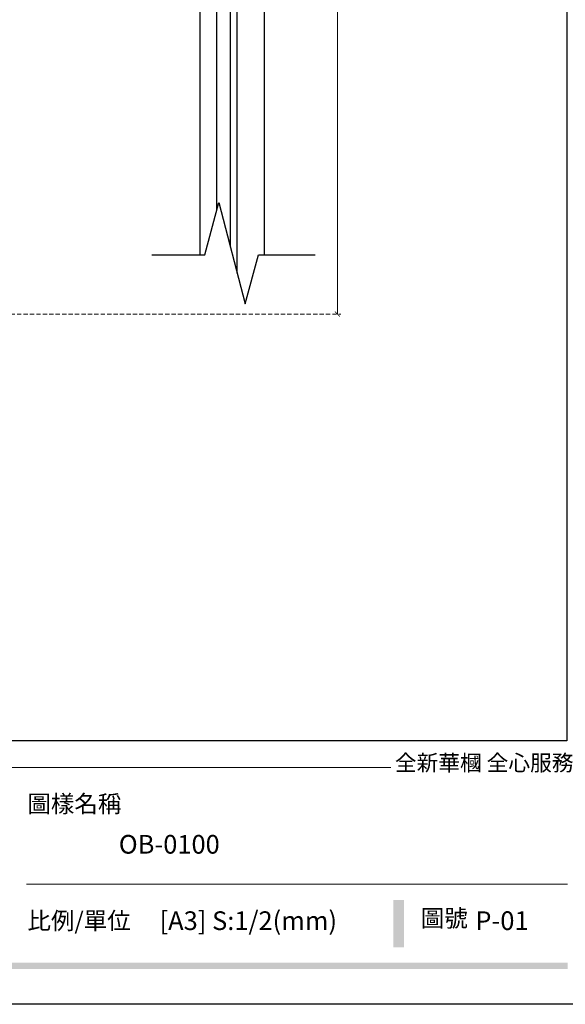
# Model space of a CAD drawing. Units: millimetres. Extents: x 2932 to 4714, y 11840 to 12680.
# Drawn here: x 3350 to 3511, y 11840 to 12131 of the extents above; entities that cross this region are included whole.
import ezdxf

# ---------------------------------------------------------------- set-up
doc = ezdxf.new("R2010")
doc.units = ezdxf.units.MM
doc.linetypes.add('HIDDEN', pattern=[9.525, 6.35, -3.175])
doc.layers.add('A-04.尺寸標註', color=4, linetype='Continuous')
doc.layers.add('H-06.木作(細線)', color=8, linetype='Continuous')
doc.styles.add('新細明體', font='PMingLiU.ttf')
doc.styles.add('華槶圖框文字2', font='Microsoft JhengHei.ttf', dxfattribs={"width": 1.053, "height": 1.8})
doc.dimstyles.new('2', dxfattribs={"dimtxt": 5, "dimasz": 1.5, "dimexe": 1, "dimexo": 1, "dimgap": 0.6, "dimtad": 2, "dimdec": 0, "dimtxsty": '新細明體', "dimblk": 'ARCHTICK', "dimcen": 5, "dimclrd": 8, "dimclre": 8, "dimclrt": 4, "dimadec": 0, "dimazin": 0, "dimtfac": 1, "dimtdec": 0, "dimtix": 1, "dimtmove": 2, "dimatfit": 3, "dimldrblk": 'OPEN90', "dimfxl": 1.25, "dimlwd": 9, "dimlwe": 9, "dimarcsym": 0})

# ---------------------------------------------------------------- blocks, each defined once
blk = doc.blocks.new('10-')
h = blk.add_hatch(color=256)
h.dxf.hatch_style = 1
h.paths.add_polyline_path([(48136.1, 70060.3), (48120.4, 70060.3), (48120.4, 69990.3), (48136.1, 69990.3)])
h = blk.add_hatch(color=256)
h.dxf.hatch_style = 1
h.paths.add_polyline_path([(48378.2, 69967.5), (45548.2, 69967.5), (45548.2, 69958), (48378.2, 69958)])
at = {"color": 250, "lineweight": 20}
for p, q in [((48116.4, 70256.3), (45545.4, 70256.3)), ((48378, 70083.7), (47577.4, 70083.7))]:
    blk.add_line(p, q, dxfattribs=at)
at = {"color": 7, "true_color": 0xffffff}
blk.add_lwpolyline([(45476.9, 69905.9), (45476.9, 74105.9), (48446.9, 74105.9), (48446.9, 69905.9)], close=True, dxfattribs=at)
blk.add_lwpolyline([(45546.9, 70295.9), (45546.9, 74035.9), (48376.9, 74035.9), (48376.9, 70295.9)], close=True)
at = {"color": 250, "attachment_point": 1, "style": '華槶圖框文字2'}
for s, width, insert, char_height in [('{\\W1;全新華槶 全心服務}', 3102.765, (48122.6, 70275.1), 23.567), ('{\\W1;圖樣名稱}', 3736.418, (47578.5, 70215.4), 25.51), ('{\\W1;比例/單位}', 2426.5, (47578.7, 70042.4), 25.505), ('{\\W1;圖號}', 1124.705, (48160.8, 70046.1), 25.51)]:
    blk.add_mtext_dynamic_manual_height_columns(s, width=width, gutter_width=9, heights=[0], dxfattribs=dict(at, insert=insert, char_height=char_height))
blk = doc.blocks.new('_ArchTick')
at = {"color": 0, "linetype": 'ByBlock', "const_width": 0.15}
blk.add_lwpolyline([(-0.5, -0.5), (0.5, 0.5)], dxfattribs=at)
blk = doc.blocks.new('*D26')
at = {"layer": 'A-04.尺寸標註', "color": 8, "linetype": 'HIDDEN', "lineweight": 9, "ltscale": 0.2, "transparency": 16777216}
for p, q in [((3236.64, 12495.46), (3444.66, 12495.46)), ((3236.44, 12043.85), (3444.66, 12043.85))]:
    blk.add_line(p, q, dxfattribs=at)
at = {"layer": 'A-04.尺寸標註', "color": 8, "lineweight": 9, "ltscale": 0.2, "transparency": 16777216}
blk.add_line((3443.66, 12495.46), (3443.66, 12043.85), dxfattribs=at)
at = {"layer": 'DEFPOINTS', "color": 0, "ltscale": 0.2, "transparency": 16777216}
for p in [(3235.64, 12495.46), (3235.44, 12043.85), (3443.66, 12043.85)]:
    blk.add_point(p, dxfattribs=at)
at = {"layer": 'A-04.尺寸標註', "color": 8, "lineweight": 9, "ltscale": 0.2, "transparency": 16777216, "xscale": 1.5, "yscale": 1.5, "zscale": 1.5}
for p, rotation in [((3443.66, 12495.46), 90), ((3443.66, 12043.85), 270)]:
    blk.add_blockref('_ArchTick', p, dxfattribs=dict(at, rotation=rotation))
at = {"layer": 'A-04.尺寸標註', "color": 4, "ltscale": 0.2, "transparency": 16777216, "insert": (3447.09, 12269.66), "char_height": 5, "attachment_point": 5, "rotation": 90, "style": '新細明體'}
blk.add_mtext('452', dxfattribs=at)
blk = doc.blocks.new('_Open90')
at = {"color": 0, "linetype": 'ByBlock', "lineweight": -2}
for p, q in [((0, 0), (-1, 0)), ((-0.5, 0.5), (0, 0)), ((0, 0), (-0.5, -0.5))]:
    blk.add_line(p, q, dxfattribs=at)

msp = doc.modelspace()

# ---------------------------------------------------------------- linework, layer by layer
at = {"color": 8}
for points in [[(3032, 12061.38), (3032, 12514.46), (3422, 12514.46), (3422, 12061.38)], [(3414, 12055.97), (3414, 12506.46), (3040, 12506.46), (3040, 12055.97)], [(3412, 12063.69), (3412, 12504.46), (3042, 12504.46), (3042, 12063.69)], [(3408, 12074.65), (3408, 12500.46), (3046, 12500.46), (3046, 12074.65)], [(3403, 12061.38), (3403, 12495.46), (3051, 12495.46), (3051, 12061.38)]]:
    msp.add_lwpolyline(points, dxfattribs=at)
at = {"layer": 'H-06.木作(細線)', "color": 7}
msp.add_lwpolyline([(3388.73, 12061.38), (3404.45, 12061.38), (3408.59, 12076.85), (3416.34, 12046.93), (3420.27, 12061.38), (3437.11, 12061.38)], dxfattribs=at)

# ---------------------------------------------------------------- block references
at = {"color": 7, "xscale": 0.2, "yscale": 0.2, "zscale": 0.2}
msp.add_blockref('10-', (-6163.82, -2141.61), dxfattribs=at)

# ---------------------------------------------------------------- texts
at = {"color": 250, "style": '華槶圖框文字2'}
msp.add_text('OB-0100', height=5.523, dxfattribs=at).set_placement((3378.96, 11884.17))
at = {"color": 250, "attachment_point": 1, "style": '華槶圖框文字2'}
for s, insert, char_height in [('{\\W1;[A3] S:1/2(mm)}', (3391.02, 11867.09), 5.5285), ('{\\W1;P-01}', (3484.51, 11867.09), 5.528)]:
    msp.add_mtext_dynamic_manual_height_columns(s, width=412.9239, gutter_width=9, heights=[0], dxfattribs=dict(at, insert=insert, char_height=char_height))

# ---------------------------------------------------------------- dimensions: what is measured, and where the dimension line sits
at = {"layer": 'A-04.尺寸標註', "color": 8, "ltscale": 0.2}
dim = msp.add_linear_dim(base=(3443.66, 12043.85), p1=(3235.64, 12495.46), p2=(3235.44, 12043.85), angle=90, dimstyle='2', dxfattribs=at)
dim.commit()
dim.dimension.update_dxf_attribs({"geometry": '*D26', "text_midpoint": (3447.09, 12269.66)})

doc.saveas('drawing.dxf')
